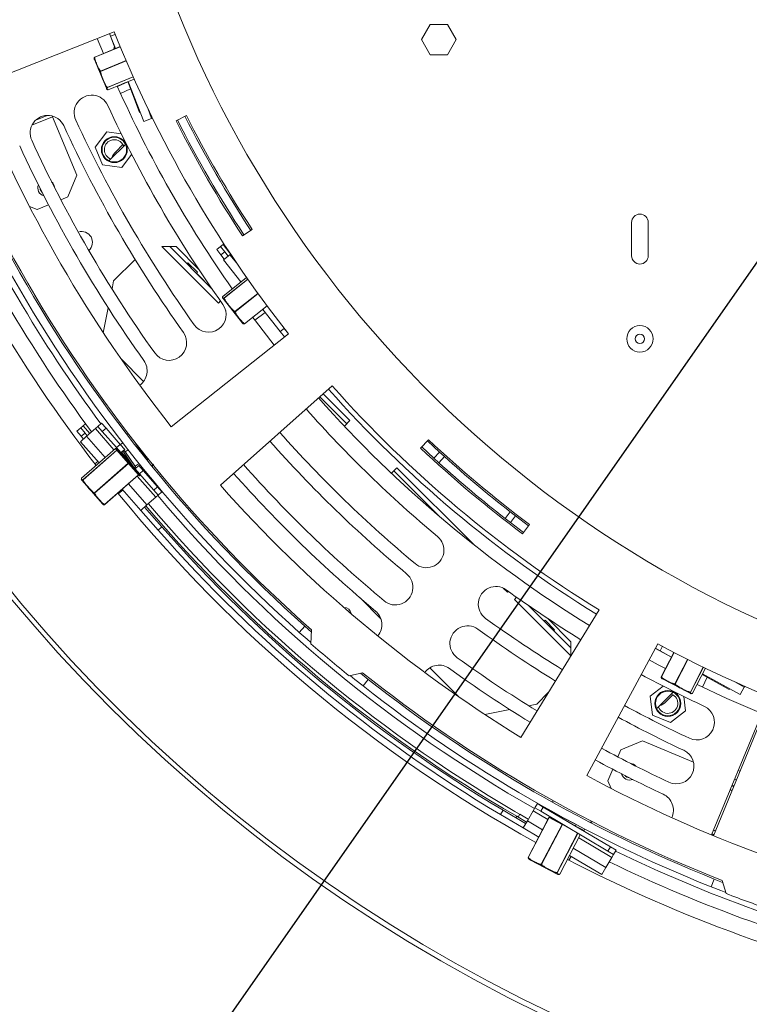
# Model space of a CAD drawing. Units: millimetres. Extents: x 7 to 291, y 6 to 209.
# Drawn here: x 102 to 113, y 30 to 45 of the extents above; entities that cross this region are included whole.
import ezdxf

# ---------------------------------------------------------------- set-up
doc = ezdxf.new("R2010")
doc.units = ezdxf.units.MM
doc.layers.add('FORMAT', color=7, linetype='Continuous')
doc.styles.add('SLDTEXTSTYLE0', font='TXT', dxfattribs={"width": 0.75})
doc.dimstyles.new('SLDDIMSTYLE0', dxfattribs={"dimtxt": 2.645833, "dimasz": 1.3, "dimexe": 0, "dimexo": 0.0625, "dimgap": 0.661458, "dimtad": 0, "dimtih": 1, "dimtoh": 1, "dimdec": 0, "dimlfac": 20, "dimrnd": 1e-09, "dimzin": 12, "dimdsep": 46, "dimtxsty": 'SLDTEXTSTYLE0', "dimblk1": 'NONE', "dimsah": 1, "dimcen": 0, "dimadec": 0, "dimazin": 3, "dimtfac": 1, "dimtdec": 0, "dimtmove": 0, "dimatfit": 3, "dimldrblk": 'NONE', "dimfxl": 0, "dimfrac": 2, "dimtolj": 1, "dimtzin": 12, "dimarcsym": 0})

# ---------------------------------------------------------------- blocks, each defined once
blk = doc.blocks.new('_D')
at = {"layer": 'FORMAT', "color": 7}
for p, q in [((122.879, 55.35), (117.144, 47.158)), ((117.144, 47.158), (98.174, 20.059)), ((84.787, 29.062), (84.251, 29.062)), ((84.251, 29.062), (84.251, 24.123)), ((91.913, 29.062), (92.449, 29.062)), ((92.449, 29.062), (92.449, 24.123)), ((89.936, 28.517), (87.627, 24.669)), ((84.251, 24.123), (84.787, 24.123)), ((92.449, 24.123), (91.913, 24.123)), ((98.174, 20.059), (80.113, 20.059))]:
    blk.add_line(p, q, dxfattribs=at)
blk.add_solid([(117.144, 47.158), (116.194, 46.236), (116.604, 45.949)], dxfattribs=at)
at = {"layer": 'FORMAT', "color": 7, "attachment_point": 1, "style": 'SLDTEXTSTYLE0'}
for s, insert, char_height in [('7', (87.413, 28.98), 1.852), ('"', (90.15, 28.045), 2.646), ('7', (85.458, 28.045), 2.646), ('8', (88.781, 26.511), 1.852), ('%%c', (80.113, 23.47), 2.6458), ('200mm', (84.107, 23.47), 2.6458)]:
    blk.add_mtext(s, dxfattribs=dict(at, insert=insert, char_height=char_height))
blk = doc.blocks.new('_NONE')

msp = doc.modelspace()

# ---------------------------------------------------------------- linework, layer by layer
at = {"color": 7, "linetype": 'Continuous', "lineweight": 15}
for p, q in [((108.03041471, 44.73112866), (107.89906753, 44.50362866)), ((108.29310909, 44.73112866), (108.03041471, 44.73112866)), ((108.42445627, 44.50362866), (108.29310909, 44.73112866)), ((103.27849261, 44.62055254), (101.18683395, 43.79141802)), ((103.29327954, 44.36686047), (103.20731577, 44.592338)), ((103.2085784, 44.59283851), (103.22429702, 44.55262462)), ((103.22429702, 44.55262462), (103.29255109, 44.57930347)), ((103.27830115, 44.62047664), (103.29415039, 44.5799286)), ((103.11438106, 44.29272743), (103.02284544, 44.51921387)), ((103.22429702, 44.55262462), (103.29640195, 44.36815435)), ((107.89906753, 44.50362866), (108.03041471, 44.27612866)), ((108.29310909, 44.27612866), (108.42445627, 44.50362866)), ((103.36843299, 44.39800301), (102.98496081, 44.23909748)), ((108.03041471, 44.27612866), (108.29310909, 44.27612866)), ((102.98097227, 44.20307182), (103.15994037, 43.77118449)), ((102.98206161, 44.23525026), (102.98497527, 44.23906258)), ((103.07215973, 44.02866832), (103.07405936, 44.02408411)), ((103.18824135, 43.74853916), (103.57791482, 43.91001442)), ((103.62296962, 43.50210423), (103.48252348, 43.87048557)), ((103.48975692, 43.87348301), (103.72486994, 43.27197957)), ((103.17493874, 43.78064113), (103.17378554, 43.78342406)), ((103.37392877, 43.69332881), (103.52428618, 43.76094465)), ((103.62296962, 43.50210423), (103.63336995, 43.50606938)), ((103.6585936, 43.40866478), (103.62296962, 43.50210423)), ((103.66977653, 43.41292829), (103.6585936, 43.40866478)), ((102.0963388, 43.29162133), (102.27036103, 43.3637037)), ((102.35127863, 43.34310126), (102.34643191, 43.35480226)), ((102.71482789, 42.4654157), (102.35127863, 43.34310126)), ((103.84129222, 43.3174862), (103.72486994, 43.27197957)), ((103.85339795, 43.32221803), (103.84129222, 43.3174862)), ((104.36385168, 43.36258748), (104.2075958, 43.28378964)), ((103.16924662, 43.11493074), (102.99351233, 42.88590936)), ((103.38420099, 43.08663146), (103.16924662, 43.11493074)), ((102.99351233, 42.88590936), (103.10398352, 42.61920831)), ((103.44751361, 42.92717437), (103.21404161, 42.69370237)), ((103.40910366, 42.92411975), (103.30242996, 42.81744606)), ((103.21404161, 42.69370237), (103.20237806, 42.67968813)), ((103.390189, 42.58152864), (103.54000932, 42.77677829)), ((103.10398352, 42.61920831), (103.390189, 42.58152864)), ((102.57952886, 42.13877496), (102.71482789, 42.4654157)), ((102.4756908, 42.09576383), (102.57952886, 42.13877496)), ((102.0021924, 41.99523212), (102.1175891, 41.94743324)), ((102.1175891, 41.94743324), (102.29019502, 42.01892896)), ((111.0617619, 41.75362866), (111.0617619, 41.25362866)), ((111.3117619, 41.75362866), (111.3117619, 41.25362866)), ((105.2075958, 41.55173883), (105.35396467, 41.64766147)), ((104.84432144, 40.54096092), (103.99579331, 41.38948906)), ((103.99579331, 41.38948906), (104.20792534, 41.38948906)), ((104.74720904, 40.75748408), (104.11520406, 41.38948906)), ((104.37175062, 41.13448896), (104.11675052, 41.38948906)), ((104.55545376, 41.04196064), (104.20792534, 41.38948906)), ((104.81950287, 41.34581168), (104.87870873, 41.39185151)), ((104.8808893, 41.26687053), (104.81950287, 41.34581168)), ((104.91817931, 41.42254473), (104.87870873, 41.39185151)), ((104.87870873, 41.39185151), (104.94009517, 41.31291036)), ((104.94009517, 41.31291036), (104.8808893, 41.26687053)), ((104.9284398, 41.43052352), (104.91817931, 41.42254473)), ((104.99169765, 41.24655109), (104.94009517, 41.31291036)), ((103.59209023, 41.19791802), (103.26924109, 40.87506887)), ((104.93296277, 41.19990558), (104.8808893, 41.26687053)), ((105.019536, 41.26865948), (104.92164967, 41.19092104)), ((104.92164967, 41.19092104), (105.18503684, 40.85927038)), ((105.02971434, 41.27674282), (105.019536, 41.26865948)), ((104.38790472, 41.14507267), (104.3708163, 41.13387681)), ((104.52919438, 41.00378301), (104.38790472, 41.14507267)), ((103.26924109, 40.87506887), (103.24492129, 40.7534699)), ((104.51799852, 40.9866946), (104.52919438, 41.00378301)), ((104.74380877, 40.76243081), (104.51861066, 40.98762892)), ((105.26921672, 40.92612356), (104.91171942, 40.64220975)), ((104.84432144, 40.54096092), (104.87598437, 40.57262385)), ((104.91683747, 40.60766454), (105.20757924, 40.24156964)), ((104.93279584, 40.61567083), (104.93095622, 40.61798723)), ((103.18811671, 40.46944701), (103.11331649, 40.09544588)), ((104.95038746, 40.4348949), (104.95245144, 40.43695888)), ((104.95391227, 40.43137009), (104.95038746, 40.4348949)), ((105.24006792, 40.22876137), (105.5787746, 40.49775223)), ((105.51338534, 40.44582201), (105.77677251, 40.11417134)), ((105.09386056, 40.41286209), (105.09695149, 40.40897007)), ((105.39508204, 40.2842032), (105.55009769, 40.39959472)), ((105.24004931, 40.2287848), (105.23538101, 40.22808993)), ((105.83550432, 40.16081441), (105.77677251, 40.11417134)), ((105.83550432, 40.16081441), (105.90070143, 40.07871981)), ((104.13683395, 38.68186814), (105.90071483, 40.07873042)), ((105.77677251, 40.11417134), (105.84190534, 40.03215769)), ((105.68751911, 39.90989529), (105.66894563, 39.92846876)), ((103.37557781, 39.70807198), (103.72018016, 39.36346963)), ((106.55627787, 39.29746081), (104.87434237, 37.80293983)), ((106.77785979, 38.72683333), (106.37145805, 39.13323507)), ((106.77863302, 38.72760656), (106.3722769, 39.13396268)), ((106.82422043, 38.77319397), (106.42055402, 39.17686038)), ((102.71685114, 38.61483054), (102.77438147, 38.6629477)), ((102.81273502, 38.6950258), (102.77438147, 38.6629477)), ((102.77438147, 38.6629477), (102.83853768, 38.58624059)), ((102.84819479, 38.72468361), (102.81273502, 38.6950258)), ((102.99483917, 38.65342752), (102.86339131, 38.53790063)), ((103.0323957, 38.6864352), (102.99483917, 38.65342752)), ((103.0323957, 38.6864352), (103.08873049, 38.73594672)), ((103.09841106, 38.61132214), (103.0323957, 38.6864352)), ((103.08873049, 38.73594672), (103.15474585, 38.66083366)), ((103.15474585, 38.66083366), (103.09841106, 38.61132214)), ((103.15474585, 38.66083366), (103.36929578, 38.41671621)), ((106.74066956, 38.6896431), (106.82422043, 38.77319397)), ((102.78100735, 38.53812343), (102.71685114, 38.61483054)), ((102.86339131, 38.53790063), (102.76949998, 38.45538143)), ((102.83853768, 38.58624059), (102.78100735, 38.53812343)), ((102.81601726, 38.49626453), (102.78100735, 38.53812343)), ((102.87236895, 38.5457909), (102.83853768, 38.58624059)), ((103.09841106, 38.61132214), (103.31296098, 38.36720469)), ((102.76949998, 38.45538143), (103.04908495, 38.13726634)), ((103.29583136, 38.35412681), (102.78692236, 37.9068569)), ((103.29585111, 38.35410433), (102.78694211, 37.90683443)), ((103.31625119, 38.33089288), (103.29585111, 38.35410433)), ((103.30288778, 38.35367192), (103.32328786, 38.33046047)), ((103.31296098, 38.36720469), (103.36929578, 38.41671621)), ((103.37897635, 38.29209163), (103.31296098, 38.36720469)), ((103.35382569, 38.43431827), (103.35625763, 38.43595705)), ((103.3689847, 38.41707017), (103.35625763, 38.43595705)), ((103.36929578, 38.41671621), (103.43531114, 38.34160315)), ((103.37111858, 38.41464221), (103.40673819, 38.43864474)), ((103.61973297, 38.40285723), (103.596304, 38.435771)), ((103.74713328, 38.21379597), (103.61973297, 38.40285723)), ((108.00643117, 38.486575), (107.88654912, 38.35908659)), ((108.08644251, 38.2078484), (107.90367513, 38.37729922)), ((108.17077999, 38.30010993), (107.98930516, 38.46836237)), ((102.80734219, 37.88362298), (103.31625119, 38.33089288)), ((103.31820394, 38.32867101), (102.80929494, 37.88140111)), ((103.31625119, 38.33089288), (103.31820394, 38.32867101)), ((103.48917382, 38.13413946), (103.31820394, 38.32867101)), ((103.32328786, 38.33046047), (103.49425773, 38.13592892)), ((103.33936713, 38.33715946), (103.33072913, 38.3295677)), ((103.43531114, 38.34160315), (103.37897635, 38.29209163)), ((103.37897635, 38.29209163), (103.56793482, 38.07709244)), ((103.4092458, 38.31258595), (103.39587679, 38.30694508)), ((103.41618439, 38.30228912), (103.40666043, 38.31642262)), ((103.41618439, 38.30228912), (103.43691659, 38.31625966)), ((103.57750231, 38.06289434), (103.41618439, 38.30228912)), ((103.43691659, 38.31625966), (103.42559373, 38.33306271)), ((103.59823451, 38.07686488), (103.43691659, 38.31625966)), ((103.4441759, 38.30548689), (103.48749625, 38.33467863)), ((103.76884324, 38.17972385), (103.74713328, 38.21379597)), ((108.17077999, 38.30010993), (108.08644251, 38.2078484)), ((108.16070548, 38.14034963), (108.08644251, 38.2078484)), ((108.16070548, 38.14034963), (108.08649078, 38.20780428)), ((108.24451776, 38.23308852), (108.16070548, 38.14034963)), ((108.24451776, 38.23308852), (108.17077999, 38.30010993)), ((108.17077999, 38.30010993), (108.24451776, 38.23308852)), ((102.98026482, 37.68686956), (103.48917382, 38.13413946)), ((103.49245484, 38.13040628), (102.98354584, 37.68313638)), ((103.03096095, 38.15788805), (102.98700892, 38.12321412)), ((103.49245484, 38.13040628), (103.48917382, 38.13413946)), ((103.64302463, 37.95908618), (103.49245484, 38.13040628)), ((103.49425773, 38.13592892), (103.64482753, 37.96460881)), ((103.57750231, 38.06289434), (103.59823451, 38.07686488)), ((103.64013438, 37.96994874), (103.57750231, 38.06289434)), ((103.5909752, 38.08763764), (103.65107499, 38.12813632)), ((103.59352627, 38.04797418), (103.64986107, 38.0974857)), ((103.6087102, 38.06131902), (103.59823451, 38.07686488)), ((103.64986107, 38.0974857), (103.71587643, 38.02237264)), ((107.44777634, 37.98253632), (107.53132721, 38.06608719)), ((108.68660201, 36.91081239), (107.53132721, 38.06608719)), ((103.13411564, 37.51181628), (103.64302463, 37.95908618)), ((103.13546365, 37.51028249), (103.64437265, 37.95755239)), ((103.65954163, 37.97286112), (103.59352627, 38.04797418)), ((103.65816127, 37.94319694), (103.64606911, 37.96114164)), ((103.65816127, 37.94319694), (103.67540215, 37.95481483)), ((103.71587643, 38.02237264), (103.65954163, 37.97286112)), ((103.65954163, 37.97286112), (103.87409156, 37.72874367)), ((103.71587643, 38.02237264), (103.93042636, 37.77825519)), ((103.72081934, 38.01674854), (103.73389768, 38.02556147)), ((108.17277259, 37.33192053), (107.48496657, 38.01972655)), ((108.18306593, 37.32317365), (107.4857398, 38.02049978)), ((102.79375532, 37.87260961), (103.10237713, 37.52145605)), ((102.80929494, 37.88140111), (102.80734219, 37.88362298)), ((103.87409156, 37.72874367), (103.93042636, 37.77825519)), ((103.93042636, 37.77825519), (103.99644172, 37.70314213)), ((102.98026482, 37.68686956), (102.98354584, 37.68313638)), ((103.34070356, 37.67696435), (103.40739471, 37.72957725)), ((103.39762624, 37.74069193), (103.67721121, 37.42257684)), ((103.90255039, 37.62062293), (103.77110254, 37.50509604)), ((103.94010692, 37.65363061), (103.87409156, 37.72874367)), ((103.94010692, 37.65363061), (103.90255039, 37.62062293)), ((103.99644172, 37.70314213), (103.94010692, 37.65363061)), ((103.1354439, 37.51030496), (103.13081602, 37.50937835)), ((103.77110254, 37.50509604), (103.67721121, 37.42257684)), ((103.73354601, 37.47208836), (103.99390158, 37.1758527)), ((103.67721121, 37.42257684), (103.93756678, 37.12634118)), ((109.23674719, 37.40077487), (109.16000207, 37.30210782)), ((109.31557398, 37.33982026), (109.23674719, 37.40077487)), ((109.23674719, 37.40077487), (109.31557398, 37.33982026)), ((109.31557398, 37.33982026), (109.2393903, 37.24071906)), ((109.50841024, 37.19368186), (109.31557398, 37.33982026)), ((103.99390158, 37.1758527), (103.93756678, 37.12634118)), ((109.2393903, 37.24071906), (109.16000207, 37.30210782)), ((109.19965578, 37.27135466), (109.16000207, 37.30210782)), ((109.43360005, 37.09353979), (109.2393903, 37.24071906)), ((109.41863801, 37.07351137), (109.52337228, 37.21371027)), ((109.19302815, 36.19225422), (109.12973595, 36.25554641)), ((109.19302815, 36.19225422), (109.20683714, 36.20606321)), ((106.97643755, 36.10721224), (107.28893463, 35.79471516)), ((109.29909416, 36.0861882), (109.33075709, 36.11785113)), ((110.1476223, 35.23766006), (109.29909416, 36.0861882)), ((110.1476223, 35.35707082), (109.51561733, 35.98907579)), ((109.74576216, 35.76047742), (109.52056405, 35.98567553)), ((109.39400458, 34.01049293), (110.57375539, 35.9263969)), ((106.14457125, 35.68367286), (106.06143461, 35.5903278)), ((106.14457125, 35.68367286), (106.24494283, 35.59485499)), ((109.76191626, 35.77106114), (109.74482784, 35.75986528)), ((109.76191626, 35.77106114), (109.90320592, 35.62977147)), ((110.1476223, 35.4497921), (109.80009388, 35.79732052)), ((106.24654653, 35.6267457), (106.23614392, 35.41988287)), ((109.89201006, 35.61268306), (109.90320592, 35.62977147)), ((110.1476223, 35.35861728), (109.8926222, 35.61361738)), ((110.1476223, 35.23766006), (110.1476223, 35.4497921)), ((111.45699309, 35.41645938), (110.38764698, 33.43681322)), ((111.45695638, 35.41639144), (111.52452252, 35.37963815)), ((111.66069323, 35.21529477), (111.42060442, 35.34909421)), ((111.42131136, 35.35040295), (111.48868451, 35.31375464)), ((111.48868451, 35.31375464), (111.52474561, 35.38004826)), ((111.48868451, 35.31375464), (111.6626711, 35.21911285)), ((111.6985354, 35.28834553), (111.50760434, 34.91977096)), ((106.81067725, 34.93779216), (107.01259097, 34.98395809)), ((106.98146324, 34.97684099), (107.09944295, 34.88309051)), ((108.02634411, 35.05730568), (108.46620523, 34.61744456)), ((111.97910483, 34.67552164), (112.17312352, 35.05005657)), ((112.4398025, 34.78110383), (112.12475156, 34.95667903)), ((112.12922964, 34.96532354), (112.69654887, 34.65672443)), ((107.09944295, 34.88309051), (107.02203096, 34.78494579)), ((111.50786528, 34.91496073), (111.50763788, 34.91975359)), ((111.52776168, 34.88964725), (111.94287051, 34.67461025)), ((111.70985848, 34.81499814), (111.7142646, 34.81271566)), ((112.12610935, 34.76750998), (112.19782718, 34.9159546)), ((112.4398025, 34.78110383), (112.44633719, 34.79282964)), ((109.63320212, 34.51110784), (109.81294913, 34.69085486)), ((111.53491154, 34.78187608), (111.33966189, 34.63205575)), ((111.45183562, 34.45590837), (111.68530761, 34.68938037)), ((111.5755793, 34.54429672), (111.682253, 34.65097041)), ((111.94824999, 34.69150523), (111.94557518, 34.69289085)), ((112.52715377, 34.73242371), (112.4398025, 34.78110383)), ((112.53418646, 34.74504312), (112.52715377, 34.73242371)), ((112.75627889, 34.76653028), (112.69654887, 34.65672443)), ((112.76248968, 34.77794802), (112.75627889, 34.76653028)), ((109.51160315, 34.48678805), (109.63320212, 34.51110784)), ((111.33966189, 34.63205575), (111.37734155, 34.34585027)), ((111.87306399, 34.41111337), (111.84476471, 34.62606774)), ((108.85357913, 34.35518325), (109.22758025, 34.42998347)), ((111.43782138, 34.44424482), (111.45183562, 34.45590837)), ((111.6440426, 34.23537908), (111.87306399, 34.41111337)), ((113.01822217, 34.3697302), (112.26242239, 32.54506812)), ((112.29508678, 32.53157147), (113.04770077, 34.35754989)), ((111.37734155, 34.34585027), (111.6440426, 34.23537908)), ((111.22354894, 33.95669464), (110.8969082, 33.82139562)), ((111.99144644, 33.63862109), (111.22354894, 33.95669464)), ((110.85389707, 33.71755756), (110.8969082, 33.82139562)), ((110.70556649, 33.35945585), (110.7770622, 33.53206178)), ((112.66424, 33.51514163), (112.69521067, 33.50234481)), ((110.70556649, 33.35945585), (110.75336536, 33.24405916)), ((112.64055898, 33.36974987), (112.60936824, 33.38266949)), ((112.57414729, 33.20862303), (112.54335535, 33.22330027)), ((112.57606323, 33.21327144), (112.54526877, 33.22791967)), ((112.59807683, 33.26668043), (112.56727307, 33.28104275)), ((112.5710999, 33.29028154), (112.60190227, 33.27596164)), ((109.12814348, 32.91507705), (109.0898658, 32.85058038)), ((109.12814348, 32.91507705), (109.4672982, 32.71379449)), ((109.49281665, 32.75679227), (109.58213122, 32.90728449)), ((109.58213122, 32.90728449), (109.60764966, 32.95028226)), ((109.60764966, 32.95028226), (109.64592734, 33.01477893)), ((109.69364522, 32.89924536), (109.60764966, 32.95028226)), ((109.64592734, 33.01477893), (109.73192289, 32.96374203)), ((109.73192289, 32.96374203), (109.69364522, 32.89924536)), ((109.69364522, 32.89924536), (110.70409296, 32.29956182)), ((109.73192289, 32.96374203), (110.74237063, 32.36405848)), ((109.84404445, 32.89719979), (109.84575305, 32.90046027)), ((109.97360008, 32.83346422), (109.84575305, 32.90046027)), ((109.86876552, 32.88840098), (109.87110418, 32.8928638)), ((109.0898658, 32.85058038), (109.42902052, 32.64929783)), ((109.48156435, 32.73783252), (109.33228607, 32.82433686)), ((109.3797678, 32.85461041), (109.35469861, 32.81134916)), ((109.37977572, 32.85462407), (109.3797678, 32.85461041)), ((109.42902052, 32.64929783), (109.49281665, 32.75679227)), ((109.81852079, 32.80545115), (109.50403973, 32.20533416)), ((109.82017647, 32.80458351), (109.50569541, 32.20446653)), ((110.01555428, 32.70219911), (109.82017647, 32.80458351)), ((109.82527035, 32.80755909), (110.02064816, 32.70517468)), ((109.86617093, 32.79685429), (109.86408094, 32.79286599)), ((109.96834238, 32.82343108), (109.97360008, 32.83346422)), ((110.22929413, 32.69947212), (109.97360008, 32.83346422)), ((109.98510631, 32.82743458), (109.98629944, 32.82971139)), ((109.42902052, 32.64929783), (109.66370374, 32.51001733)), ((109.70107321, 32.10208213), (110.01555428, 32.70219911)), ((110.01993129, 32.69990541), (109.70545022, 32.09978843)), ((110.01555428, 32.70219911), (110.01993129, 32.69990541)), ((110.21769008, 32.67732836), (110.1906074, 32.69152057)), ((110.21769008, 32.67732836), (110.22929413, 32.69947212)), ((110.3455371, 32.61033231), (110.21769008, 32.67732836)), ((110.2177879, 32.70550176), (110.21783562, 32.70559283)), ((110.22521155, 32.6709836), (110.22557111, 32.67319844)), ((110.35714116, 32.63247606), (110.22929413, 32.69947212)), ((110.33412869, 32.64453535), (110.33417642, 32.64462642)), ((110.3455371, 32.61033231), (110.35714116, 32.63247606)), ((112.29078429, 32.61353978), (112.32402985, 32.60179263)), ((112.2926977, 32.61815918), (112.32594578, 32.60644103)), ((109.6608545, 32.51170831), (109.61835293, 32.43270812)), ((109.98003561, 31.95589664), (110.28917034, 32.54581134)), ((112.29819081, 32.53910242), (112.26495315, 32.55117791)), ((112.26877999, 32.56041671), (112.30201625, 32.54838363)), ((110.70409296, 32.29956182), (110.74237063, 32.36405848)), ((110.79008851, 32.24852492), (110.70409296, 32.29956182)), ((110.74237063, 32.36405848), (110.82836619, 32.31302158)), ((110.82836619, 32.31302158), (110.79008851, 32.24852492)), ((109.50487806, 32.19978167), (109.50409147, 32.20530705)), ((109.52688185, 32.17363394), (109.54093733, 32.16626841)), ((109.54093733, 32.16626841), (109.94097006, 31.95663808)), ((110.1204196, 32.16406744), (110.15096177, 32.22083798)), ((110.12648575, 32.23536408), (110.61145937, 31.94754048)), ((110.76457007, 32.20552714), (110.67525549, 32.05503493)), ((110.79008851, 32.24852492), (110.76457007, 32.20552714)), ((109.70545022, 32.09978843), (109.70107321, 32.10208213)), ((110.67525549, 32.05503493), (110.61145937, 31.94754048)), ((109.93901941, 31.97739048), (109.94179248, 31.9759373)), ((112.30223217, 31.88133784), (112.25601197, 31.76519701)), ((112.30223217, 31.88133784), (112.43079962, 31.83066516)), ((112.42139934, 31.86118112), (112.48237534, 31.66323575))]:
    msp.add_line(p, q, dxfattribs=at)
at = {"color": 8, "linetype": 'Continuous', "lineweight": 15}
for p, q in [((103.36919011, 44.39616526), (102.9857217, 44.23726129)), ((102.9857217, 44.23726129), (102.98496081, 44.23909748)), ((103.07215973, 44.02866832), (103.45651908, 44.18794149)), ((103.45846768, 44.18337756), (103.07405936, 44.02408411)), ((103.17378554, 43.78342406), (103.5625398, 43.94451842)), ((103.56376365, 43.94176476), (103.17493874, 43.78064113)), ((103.18822689, 43.74857406), (103.5778994, 43.91004892)), ((103.3254251, 43.80099225), (103.44984751, 43.85694511)), ((103.48358558, 43.86769975), (103.32706847, 43.79731388)), ((103.18824135, 43.74853916), (103.18822689, 43.74857406)), ((103.37375457, 43.69371218), (103.52413591, 43.76133879)), ((103.78161193, 43.47016978), (103.84129222, 43.3174862)), ((102.03956851, 43.2139867), (102.35127863, 43.34310126)), ((105.0188119, 41.29313417), (104.91817931, 41.42254473)), ((105.019536, 41.26865948), (105.12148714, 41.14028512)), ((105.26923391, 40.92609901), (104.91173802, 40.64218632)), ((104.93095622, 40.61798723), (105.28701695, 40.90076016)), ((105.28872138, 40.89833639), (104.93279584, 40.61567083)), ((104.91173802, 40.64218632), (104.91171942, 40.64220975)), ((105.09386056, 40.41286209), (105.439432, 40.68730474)), ((105.44235286, 40.68327765), (105.09695149, 40.40897007)), ((105.238798, 40.23036042), (105.57755394, 40.49939039)), ((105.39482928, 40.28454001), (105.54983568, 40.39992463)), ((105.24006792, 40.22876137), (105.238798, 40.23036042)), ((102.90993675, 38.57880849), (102.81273502, 38.6950258)), ((102.99483917, 38.65342752), (103.27442413, 38.33531243)), ((102.86339131, 38.53790063), (103.14297628, 38.21978554)), ((103.29583136, 38.35412681), (103.29585111, 38.35410433)), ((103.62293293, 38.40501355), (103.61973297, 38.40285723)), ((103.33072913, 38.3295677), (103.61825573, 38.00241653)), ((103.38539637, 38.29773406), (103.53053477, 38.13259387)), ((103.76500079, 38.22583612), (103.74713328, 38.21379597)), ((103.0311885, 38.15762913), (102.98721915, 38.12294154)), ((102.78694211, 37.90683443), (102.78692236, 37.9068569)), ((103.62296543, 37.93873802), (103.90255039, 37.62062293)), ((103.64302463, 37.95908618), (103.64437265, 37.95755239)), ((103.49151757, 37.82321113), (103.77110254, 37.50509604)), ((103.34001313, 37.67781218), (103.40667197, 37.73039959)), ((103.13546365, 37.51028249), (103.13411564, 37.51181628)), ((111.70029837, 35.28742767), (111.50936919, 34.91885673)), ((111.70985848, 34.81499814), (111.90123126, 35.18442541)), ((111.90566177, 35.18218999), (111.7142646, 34.81271566)), ((111.94557518, 34.69289085), (112.1391362, 35.0665423)), ((112.14184618, 35.06522458), (111.94824999, 34.69150523)), ((111.97907128, 34.67553901), (112.17308949, 35.05007303)), ((111.50936919, 34.91885673), (111.50760434, 34.91977096)), ((112.12572948, 34.76769169), (112.19745873, 34.91615994)), ((112.61227251, 34.84486402), (112.75627889, 34.76653028)), ((111.97910483, 34.67552164), (111.97907128, 34.67553901)), ((109.58213122, 32.90728449), (109.80314767, 32.77611498)), ((109.31917141, 32.80170522), (109.33228607, 32.82433686)), ((109.50708419, 32.78083263), (109.3797678, 32.85461041)), ((109.49281665, 32.75679227), (109.72180538, 32.62089135)), ((109.81852079, 32.80545115), (109.82017647, 32.80458351)), ((109.86408094, 32.79286599), (109.87745995, 32.78585495)), ((109.87745995, 32.78585495), (109.93936769, 32.75341326)), ((110.10192862, 32.65693611), (110.01993129, 32.69990541)), ((109.66115077, 32.51153247), (109.61865427, 32.43254171)), ((109.93901941, 31.97739048), (110.24929277, 32.56947799)), ((110.25198886, 32.56787791), (109.94179248, 31.9759373)), ((109.97998387, 31.95592376), (110.28912003, 32.54584119)), ((110.26592968, 32.50146173), (110.76457007, 32.20552714)), ((110.18458739, 32.3462381), (110.67525549, 32.05503493)), ((109.50569541, 32.20446653), (109.50403973, 32.20533416)), ((110.1194488, 32.16457049), (110.15002079, 32.22139644)), ((109.98003561, 31.95589664), (109.97998387, 31.95592376))]:
    msp.add_line(p, q, dxfattribs=at)
at = {"color": 7, "linetype": 'Continuous', "lineweight": 15, "flags": 128}
for points in [[(103.27460943, 44.35912384), (103.27443031, 44.36532687), (103.28039836, 44.400647)], [(105.68512939, 39.90800281), (105.40403866, 40.27227871), (105.36332444, 40.32664806)], [(103.32328786, 38.33046047), (103.32295656, 38.33069189), (103.32249367, 38.33078757), (103.32191697, 38.33074383), (103.32124863, 38.33056236), (103.32051432, 38.33025012), (103.31974228, 38.32981912), (103.31896216, 38.32928592), (103.31820394, 38.32867101)], [(103.49425773, 38.13592892), (103.49392644, 38.13616033), (103.49346355, 38.13625601), (103.49288685, 38.13621228), (103.49221851, 38.1360308), (103.4914842, 38.13571857), (103.49071215, 38.13528757), (103.48993203, 38.13475437), (103.48917382, 38.13413946)], [(103.49245484, 38.13040628), (103.49315001, 38.13109292), (103.49374342, 38.13183856), (103.49421227, 38.13261454), (103.49453854, 38.13339105), (103.49470969, 38.13413823), (103.49471914, 38.13482739), (103.49456653, 38.13543203), (103.49425773, 38.13592892)], [(103.64302463, 37.95908618), (103.6437198, 37.95977282), (103.64431322, 37.96051846), (103.64478206, 37.96129444), (103.64510833, 37.96207094), (103.64527948, 37.96281813), (103.64528894, 37.96350729), (103.64513633, 37.96411193), (103.64482753, 37.96460881)], [(106.23694234, 35.43575993), (106.17885295, 35.4865346), (106.06143461, 35.5903278)], [(111.57204277, 35.04416333), (111.4620359, 35.10191635), (111.32629523, 35.17450263)], [(107.02203096, 34.78494579), (106.89934714, 34.88245875), (106.82617446, 34.94133547)], [(113.01822217, 34.3697302), (112.4919184, 34.59747127), (112.0465844, 34.80578465)], [(109.82527035, 32.80755909), (109.82468476, 32.80775749), (109.82403249, 32.80777808), (109.82333859, 32.80762005), (109.82262975, 32.80728949), (109.82193319, 32.80679909), (109.8212757, 32.80616771), (109.82068253, 32.8054196), (109.82017647, 32.80458351)], [(110.02064816, 32.70517468), (110.02006256, 32.70537309), (110.01941029, 32.70539367), (110.0187164, 32.70523565), (110.01800755, 32.70490508), (110.017311, 32.70441469), (110.0166535, 32.7037833), (110.01606033, 32.70303519), (110.01555428, 32.70219911)], [(112.47769533, 31.67842838), (112.40183701, 31.70779359), (112.25601197, 31.76519701)]]:
    msp.add_lwpolyline(points, dxfattribs=at)
at = {"color": 8, "linetype": 'Continuous', "lineweight": 15, "flags": 128}
msp.add_lwpolyline([(110.02070797, 32.70513918), (110.02091648, 32.70492561), (110.0210853, 32.70451591), (110.02114813, 32.70396134), (110.02110257, 32.70328319), (110.02095035, 32.70250755), (110.02069733, 32.7016642), (110.02035324, 32.70078557), (110.01993129, 32.69990541)], dxfattribs=at)
at = {"color": 7, "linetype": 'Continuous', "lineweight": 15}
for centre, radius in [((120.0117619, 51.25362866), 29.25), ((120.0117619, 51.25362866), 23.75), ((103.27971781, 42.84822969), 0.195), ((103.27971781, 42.84822969), 0.18543919), ((111.1867619, 40.00362866), 0.19875), ((111.1867619, 40.00362866), 0.07), ((111.60636294, 34.52158456), 0.195), ((111.60636294, 34.52158456), 0.18543919)]:
    msp.add_circle(centre, radius, dxfattribs=at)
for centre, radius, start, end in [((120.0117619, 51.25362866), 23.675, 112.861874073, 202.088125927), ((120.0117619, 51.25362866), 17, 161.938315186, 278.061684814), ((120.0117619, 51.25362866), 20.825, 191.37578117, 228.62421883), ((120.0117619, 51.25362866), 20.975, 191.758166401, 228.310533611), ((120.0117619, 51.25362866), 20.85, 191.758166401, 228.310533611), ((120.0117619, 51.25362866), 18, 201.623398741, 218.376601259), ((103.08079969, 44.24443892), 0.10805901, 195.057737228, 202.508436591), ((102.98664798, 44.23471154), 0.00467499, 137.025446602, 178.614819317), ((102.98606736, 44.23262993), 0.00464425, 94.268275347, 151.800226804), ((102.98687491, 44.23447836), 0.005, 112.508436591, 136.843056118), ((103.07595673, 44.02275234), 0.00702966, 122.693197675, 165.829051807), ((103.07229823, 44.03310011), 0.0091864, 249.898342225, 281.052619999), ((120.0117619, 51.25362866), 20.25, 201.623398741, 218.376601259), ((103.25976779, 43.81255158), 0.10805901, 202.508436591, 209.962224125), ((103.16947617, 43.78825196), 0.00647142, 272.050942775, 311.751959016), ((103.17323074, 43.78536401), 0.00502224, 225.454585544, 289.882186857), ((103.18631262, 43.75277582), 0.00461728, 268.204112129, 294.493422682), ((103.18632726, 43.75315827), 0.005, 268.173817064, 292.508436591), ((120.0117619, 51.25362866), 18.275, 204.054291663, 215.064037683), ((102.9404554, 43.40385564), 0.26458333, 24.69404184, 204.69404184), ((120.0117619, 51.25362866), 18.525, 204.69404184, 215.40717833), ((102.27796984, 43.09922979), 0.26458333, 24.69404184, 204.69404184), ((120.0117619, 51.25362866), 19.05416667, 204.69404184, 215.40717833), ((120.0117619, 51.25362866), 17.7, 206.761225759, 213.238774241), ((120.0117619, 51.25362866), 17.675, 206.761225759, 213.238774241), ((120.0117619, 51.25362866), 17.55, 206.761225759, 213.238774241), ((120.0117619, 51.25362866), 17.525, 206.761225759, 213.238774241), ((120.0117619, 51.25362866), 19.25416667, 204.69404184, 215.40717833), ((120.0117619, 51.25362866), 21.5, 202.534991276, 217.722603819), ((120.0117619, 51.25362866), 19.78333333, 204.69404184, 215.40717833), ((103.27971781, 42.84822969), 0.15, 112.5, 249.76189356), ((103.27971781, 42.84822969), 0.15, 20.23810644, 112.5), ((120.0117619, 51.25362866), 19.98333333, 204.69404184, 215.40717833), ((103.47920666, 42.64066936), 0.25, 135, 160.841932763), ((120.0117619, 51.25362866), 21.065, 204.129912188, 216.49326741), ((120.0117619, 51.25362866), 21.25, 204.087866571, 216.535313027), ((102.25288812, 42.27407398), 0.125, 5.848106376, 47.797648604), ((102.25288812, 42.27407398), 0.125, 158.49920628, 255.1465487), ((120.0117619, 51.25362866), 23.675, 202.861874073, 292.088125927), ((111.1867619, 41.75362866), 0.125, 0, 180), ((102.78840848, 41.45489643), 0.1625, 311.329369365, 107.943568146), ((111.1867619, 41.25362866), 0.125, 180, 0), ((104.91482895, 40.63829429), 0.005, 128.455566321, 150.386028634), ((104.91450426, 40.63847628), 0.0046278, 126.708557173, 150.358357015), ((105.00145748, 40.67486725), 0.10805901, 214.133655901, 218.455566321), ((104.93422707, 40.61420612), 0.00499953, 130.861368615, 195.528667511), ((104.93486243, 40.60972837), 0.00629155, 109.17596173, 150.068362187), ((104.69721404, 40.36725802), 0.26458333, 215.40717833, 35.40717833), ((105.10073177, 40.40706183), 0.00899203, 139.830986625, 171.767590423), ((105.09359561, 40.41522755), 0.00710056, 255.621901056, 298.204594802), ((105.29219924, 40.30877235), 0.10805901, 218.455566321, 225.790943219), ((105.23486897, 40.23292754), 0.00469334, 270.068389256, 326.840544695), ((105.23706021, 40.2323821), 0.00468851, 242.214020019, 286.356538906), ((105.23695838, 40.23267683), 0.005, 286.525104008, 308.455566321), ((104.10290295, 39.94479103), 0.26458333, 215.40717833, 35.40717833), ((103.50859185, 39.52232405), 0.26458333, 305.330354588, 35.40717833), ((120.0117619, 51.25362866), 18.075, 221.623398741, 238.376601259), ((120.0117619, 51.25362866), 18, 221.623398741, 238.376601259), ((120.0117619, 51.25362866), 18.275, 221.623398741, 238.376601259), ((120.0117619, 51.25362866), 18.525, 221.623398741, 230.15717833), ((103.48468833, 38.53615715), 0.0375, 77.526309853, 121.81141181), ((120.0117619, 51.25362866), 19.05416667, 221.623398741, 230.15717833), ((103.29913212, 38.35037115), 0.005, 41.311589799, 131.311589799), ((103.29915323, 38.35036973), 0.00498511, 41.48404174, 131.483009825), ((120.0117619, 51.25362866), 19.25416667, 221.623398741, 230.15717833), ((120.0117619, 51.25362866), 17.7, 226.761225759, 233.238774241), ((120.0117619, 51.25362866), 17.525, 226.761225759, 233.238774241), ((103.31955331, 38.32715828), 0.00498511, 41.48404174, 131.483009825), ((103.32742836, 38.33332335), 0.005, 221.311589799, 311.311589799), ((120.0117619, 51.25362866), 17.55, 227.894469013, 232.123540034), ((120.0117619, 51.25362866), 19.78333333, 221.623398741, 230.15717833), ((120.0117619, 51.25362866), 17.675, 227.894469013, 232.123540034), ((102.79022313, 37.90310125), 0.005, 131.311589799, 153.242052111), ((102.78988977, 37.90326683), 0.0046278, 129.564580653, 153.214380491), ((103.62779826, 37.99155892), 0.005, 145.641128638, 221.311589799), ((103.64107188, 37.96130805), 0.005, 311.311589799, 41.311589799), ((120.0117619, 51.25362866), 19.98333333, 221.623398741, 230.15717833), ((102.87492175, 37.94394516), 0.10805901, 216.989679379, 221.311589799), ((102.81079737, 37.88000953), 0.00499953, 133.717392093, 198.384690989), ((102.81165506, 37.875569), 0.00629155, 112.031985208, 152.924385664), ((120.0117619, 51.25362866), 20.25, 221.623398741, 238.376601259), ((102.98741651, 37.68141887), 0.00899203, 142.687010103, 174.623613901), ((102.97988234, 37.68921887), 0.00710056, 258.477924534, 301.060618279), ((120.0117619, 51.25362866), 21.5, 219.131422063, 241.102784706), ((120.0117619, 51.25362866), 21.065, 220.238815363, 240.384364235), ((103.18354357, 37.5927916), 0.10805901, 221.311589799, 228.646966697), ((103.13006357, 37.51418444), 0.00469334, 272.924412734, 329.696568172), ((103.13227927, 37.51374886), 0.00468851, 245.070043497, 289.212562384), ((103.13216288, 37.51403814), 0.005, 289.381127486, 311.311589799), ((120.0117619, 51.25362866), 21.3, 220.250652497, 239.908403471), ((120.0117619, 51.25362866), 21.25, 220.248155888, 240.37502371), ((120.0117619, 51.25362866), 21.325, 221.311589799, 239.311589799), ((120.0117619, 51.25362866), 21.4, 221.311589799, 239.311589799), ((107.97358176, 36.82689442), 0.26458333, 230.15717833, 50.15717833), ((107.50641655, 36.26703668), 0.26458333, 230.15717833, 50.15717833), ((109.01906623, 36.01522048), 0.26458333, 54.19404184, 234.19404184), ((120.0117619, 51.25362866), 18.525, 234.19404184, 238.376601259), ((106.73759985, 35.85814626), 0.105, 7.239692749, 91.223727266), ((107.03925133, 35.70717893), 0.26458333, 320.080354588, 50.15717833), ((108.59247309, 35.42386414), 0.26458333, 54.19404184, 234.19404184), ((120.0117619, 51.25362866), 19.05416667, 234.19404184, 238.376601259), ((120.0117619, 51.25362866), 19.25416667, 234.19404184, 238.376601259), ((120.0117619, 51.25362866), 20.9875, 228.976197225, 231.023802775), ((120.0117619, 51.25362866), 18, 241.623398741, 258.376601259), ((108.16587995, 34.8325078), 0.26458333, 54.19404184, 144.270865582), ((120.0117619, 51.25362866), 19.78333333, 234.19404184, 238.376601259), ((120.0117619, 51.25362866), 20.825, 231.37578117, 248.62421883), ((120.0117619, 51.25362866), 19.98333333, 234.19404184, 238.376601259), ((120.0117619, 51.25362866), 18.525, 241.623398741, 244.90717833), ((120.0117619, 51.25362866), 20.85, 231.735266397, 248.299083609), ((111.51172022, 34.91750326), 0.00467499, 177.131696602, 218.721069317), ((111.512044, 34.9174711), 0.005, 152.614686591, 176.949306118), ((111.51261712, 34.91553709), 0.00464425, 134.374525348, 191.906476803), ((111.57746582, 34.98559645), 0.10805901, 235.163987228, 242.614686591), ((111.71657374, 34.81291935), 0.00702966, 162.799447676, 205.935301807), ((111.70710942, 34.81847703), 0.0091864, 290.004592225, 321.158869999), ((120.0117619, 51.25362866), 20.975, 231.735266397, 248.299083609), ((111.60636294, 34.52158456), 0.15, 200.238106442, 69.761893558), ((111.99257465, 34.77055945), 0.10805901, 242.614686591, 247.186231167), ((111.93916899, 34.69380736), 0.00647142, 312.157192775, 351.858209016), ((111.94390111, 34.69401723), 0.00502224, 265.560835544, 329.988436857), ((111.97490034, 34.67751955), 0.00461728, 308.310362124, 334.599672687), ((111.97466516, 34.6778215), 0.005, 308.280067064, 332.614686591), ((111.39880261, 34.72107341), 0.25, 289.158067237, 315), ((120.0117619, 51.25362866), 19.05416667, 241.623398741, 244.90717833), ((112.04336332, 34.23736978), 0.26458333, 244.90717833, 64.90717833), ((120.0117619, 51.25362866), 19.25416667, 241.623398741, 244.90717833), ((120.0117619, 51.25362866), 19.78333333, 241.623398741, 244.90717833), ((111.73413397, 33.57702045), 0.26458333, 244.90717833, 64.90717833), ((120.0117619, 51.25362866), 19.98333333, 241.623398741, 244.90717833), ((111.03220723, 33.49475488), 0.125, 42.202351396, 84.151893624), ((111.03220723, 33.49475488), 0.125, 194.8534513, 291.50079372), ((120.0117619, 51.25362866), 20.25, 241.623398741, 258.376601259), ((109.91114842, 33.04965125), 0.0375, 161.009564756, 208.27512566), ((111.42490463, 32.91667112), 0.26458333, 334.830354588, 64.90717833), ((109.82294954, 32.80313034), 0.005, 62.343980964, 152.343980964), ((109.85965219, 32.79518681), 0.005, 242.343980963, 332.343980963), ((110.44259853, 32.77115389), 0.0375, 249.315984734, 313.617380975), ((120.0117619, 51.25362866), 21.065, 244.129912188, 256.49326741), ((109.50846848, 32.20301335), 0.005, 152.343980963, 181.669888352), ((109.50808705, 32.20301174), 0.00461869, 181.787744604, 218.248133685), ((109.50888088, 32.2012202), 0.00454818, 134.457842451, 193.577677394), ((109.57703877, 32.26934723), 0.10805901, 234.269254788, 242.343980964), ((120.0117619, 51.25362866), 21.5, 242.534991276, 257.722603819), ((120.0117619, 51.25362866), 21.25, 244.087866571, 256.535313027), ((109.70763407, 32.09999845), 0.00688379, 162.380589545, 206.703812), ((109.697965, 32.10591447), 0.00967248, 291.337846314, 320.702480939), ((109.93216906, 31.9784177), 0.00692694, 314.479937729, 351.471934062), ((109.93743311, 31.97853166), 0.00507294, 265.357157111, 329.242165505), ((109.9758187, 31.95788017), 0.00460176, 303.094742764, 334.840184081), ((109.97560686, 31.95821746), 0.005, 303.018073575, 332.343980964), ((120.0117619, 51.25362866), 20.9875, 248.976197225, 251.023802775)]:
    msp.add_arc(centre, radius, start, end, dxfattribs=at)
at = {"color": 8, "linetype": 'Continuous', "lineweight": 15}
for centre, radius, start, end in [((102.25288812, 42.27407398), 0.09, 184.58238531, 229.06336967), ((103.82392993, 38.17856273), 0.04453248, 150.299997404, 196.836505788), ((103.89343267, 38.0821495), 0.05053298, 139.929179243, 172.135538742), ((111.03220723, 33.49475488), 0.09, 220.93663033, 265.41761469)]:
    msp.add_arc(centre, radius, start, end, dxfattribs=at)
at = {"color": 7, "linetype": 'Continuous', "lineweight": 15}
for points, knots in [([(102.98197436, 44.23482455), (102.98043101, 44.23278462), (102.97430318, 44.22468511), (102.97605143, 44.2200558), (102.97735936, 44.21659241)], [0, 0, 0, 0, 0.2518588434, 1, 1, 1, 1]), ([(103.06914099, 44.02447331), (103.06165744, 44.03418456), (103.03829699, 44.06449895), (103.01499449, 44.12395971), (102.98900131, 44.18346207), (102.98368989, 44.22228512), (102.98197436, 44.23482455)], [0, 0, 0, 0, 0.16017563202, 0.49999988515, 0.83850529211, 1, 1, 1, 1]), ([(102.9857217, 44.23726129), (102.98744984, 44.22508132), (102.99283812, 44.18710464), (103.01850428, 44.12853287), (103.04175187, 44.06906207), (103.06482148, 44.03841644), (103.07215973, 44.02866832)], [0, 0, 0, 0, 0.1603612879, 0.5000000734, 0.8409541559, 1, 1, 1, 1]), ([(103.16970777, 43.78178469), (103.1644051, 43.78887334), (103.13981102, 43.82175086), (103.11095647, 43.89240291), (103.07869497, 43.96504644), (103.07115328, 44.01195662), (103.06914099, 44.02447331)], [0, 0, 0, 0, 0.0992156424, 0.46016700836, 0.85596045077, 1, 1, 1, 1]), ([(103.07405936, 44.02408411), (103.07616081, 44.01170793), (103.0841, 43.96495113), (103.11628463, 43.89262801), (103.14464232, 43.82285531), (103.16865124, 43.79037085), (103.17378554, 43.78342406)], [0, 0, 0, 0, 0.142959581, 0.540096603, 0.9016497701, 1, 1, 1, 1]), ([(103.18310793, 43.74944732), (103.18059568, 43.74980208), (103.16894377, 43.75144748), (103.16503619, 43.76189727), (103.15944409, 43.77018198), (103.167546, 43.77934089), (103.16970777, 43.78178469)], [0, 0, 0, 0, 0.0992156424, 0.46016700836, 0.85596045077, 1, 1, 1, 1]), ([(103.17493874, 43.78064113), (103.17297954, 43.77806415), (103.16557772, 43.7683284), (103.17150466, 43.75937056), (103.17487256, 43.74990343), (103.18587419, 43.74880826), (103.18822689, 43.74857406)], [0, 0, 0, 0, 0.142959581, 0.540096603, 0.9016497701, 1, 1, 1, 1]), ([(104.92941004, 40.61286764), (104.92716503, 40.61217739), (104.91675258, 40.60897597), (104.91229722, 40.61561782), (104.90419894, 40.62143215), (104.90806512, 40.63170524), (104.90873417, 40.63348301)], [0, 0, 0, 0, 0.1056850522, 0.4901724479, 0.9117738165, 1, 1, 1, 1]), ([(104.91173802, 40.64218632), (104.91045095, 40.63931035), (104.90558844, 40.62844504), (104.91302881, 40.62236653), (104.9181833, 40.61505147), (104.92870595, 40.61747003), (104.93095622, 40.61798723)], [0, 0, 0, 0, 0.142959581, 0.540096603, 0.9016497701, 1, 1, 1, 1]), ([(105.0918324, 40.40834939), (105.0808414, 40.41705025), (105.0465322, 40.4442106), (105.00180721, 40.5025136), (104.95467563, 40.5598756), (104.93557828, 40.59993037), (104.92941004, 40.61286764)], [0, 0, 0, 0, 0.16017563202, 0.49999988515, 0.83850529211, 1, 1, 1, 1]), ([(104.93279584, 40.61567083), (104.93889309, 40.60306295), (104.95790407, 40.56375209), (105.00452014, 40.50712627), (105.049049, 40.44898248), (105.0830463, 40.42157893), (105.09386056, 40.41286209)], [0, 0, 0, 0, 0.16036128787, 0.50000007339, 0.84095415588, 1, 1, 1, 1]), ([(105.23487457, 40.2282342), (105.22846812, 40.23278756), (105.19875472, 40.25390625), (105.15734359, 40.30667799), (105.11264633, 40.35975251), (105.0962163, 40.39811375), (105.0918324, 40.40834939)], [0, 0, 0, 0, 0.0992156424, 0.46016700836, 0.85596045077, 1, 1, 1, 1]), ([(105.09695149, 40.40897007), (105.1014252, 40.39884026), (105.11832674, 40.36057019), (105.1630185, 40.30758565), (105.20362563, 40.25562949), (105.23260152, 40.23481219), (105.238798, 40.23036042)], [0, 0, 0, 0, 0.142959581, 0.540096603, 0.9016497701, 1, 1, 1, 1]), ([(105.21774, 40.23230091), (105.21933182, 40.22990306), (105.22179977, 40.22618546), (105.23144906, 40.22769745), (105.23487457, 40.2282342)], [0, 0, 0, 0, 0.6449983864, 1, 1, 1, 1]), ([(103.78304316, 38.21384281), (103.78097198, 38.21155302), (103.77547552, 38.20547642), (103.77024205, 38.19484857), (103.76834807, 38.18592491), (103.7686534, 38.18104375), (103.76883539, 38.17977841), (103.76884324, 38.17972385)], [0, 0, 0, 0, 0.1889214848, 0.5013572588, 0.8653893132, 0.9941954864, 1, 1, 1, 1]), ([(103.85251636, 38.08841717), (103.85276335, 38.0902257), (103.85370535, 38.0971232), (103.85970504, 38.10822826), (103.86754026, 38.11491372), (103.87146323, 38.11826103)], [0, 0, 0, 0, 0.1507051454, 0.5747713824, 1, 1, 1, 1]), ([(102.78694211, 37.90683443), (102.78579994, 37.90389791), (102.78148484, 37.89280381), (102.78921884, 37.88710358), (102.79473142, 37.88005443), (102.80512049, 37.88299429), (102.80734219, 37.88362298)], [0, 0, 0, 0, 0.142959581, 0.540096603, 0.9016497701, 1, 1, 1, 1]), ([(102.80605302, 37.8784327), (102.80384519, 37.87763145), (102.79360519, 37.8739152), (102.78882443, 37.8803268), (102.78044649, 37.8857304), (102.78379601, 37.89618337), (102.78437564, 37.89799227)], [0, 0, 0, 0, 0.1056850522, 0.4901724479, 0.9117738165, 1, 1, 1, 1]), ([(102.97846404, 37.6822614), (102.96705316, 37.69040381), (102.93143327, 37.71582093), (102.8838588, 37.77182303), (102.83392763, 37.82676538), (102.81285822, 37.86581885), (102.80605302, 37.8784327)], [0, 0, 0, 0, 0.160175632, 0.4999998851, 0.8385052921, 1, 1, 1, 1]), ([(102.80929494, 37.88140111), (102.81601283, 37.8691127), (102.83695891, 37.83079792), (102.88633853, 37.77656514), (102.93370918, 37.72071228), (102.96902967, 37.69503674), (102.98026482, 37.68686956)], [0, 0, 0, 0, 0.1603612879, 0.5000000734, 0.8409541559, 1, 1, 1, 1]), ([(103.13030302, 37.50949721), (103.12367765, 37.5137257), (103.09294889, 37.53333765), (103.04895977, 37.58398048), (103.00167352, 37.63476197), (102.9833525, 37.67225691), (102.97846404, 37.6822614)], [0, 0, 0, 0, 0.0992156424, 0.4601670084, 0.8559604508, 1, 1, 1, 1]), ([(102.98354584, 37.68313638), (102.98851873, 37.67324206), (103.00730613, 37.63586167), (103.05458241, 37.58516976), (103.09772789, 37.53530145), (103.12770503, 37.51595377), (103.13411564, 37.51181628)], [0, 0, 0, 0, 0.14295958105, 0.54009660303, 0.90164977008, 1, 1, 1, 1]), ([(103.1129871, 37.51270512), (103.11469642, 37.51038956), (103.11734654, 37.50679954), (103.12690851, 37.50879044), (103.13030302, 37.50949721)], [0, 0, 0, 0, 0.6449983864, 1, 1, 1, 1]), ([(111.50807279, 34.91457892), (111.5082065, 34.91202444), (111.50873739, 34.90188193), (111.51305677, 34.89946742), (111.51628828, 34.89766103)], [0, 0, 0, 0, 0.2518588434, 1, 1, 1, 1]), ([(111.71025205, 34.80984489), (111.69827219, 34.81245159), (111.66087618, 34.82058862), (111.60474819, 34.85105562), (111.54653543, 34.87982108), (111.51746291, 34.90609328), (111.50807279, 34.91457892)], [0, 0, 0, 0, 0.160175632, 0.4999998851, 0.8385052921, 1, 1, 1, 1]), ([(111.50936919, 34.91885673), (111.51853739, 34.91065414), (111.54712346, 34.8850788), (111.6044866, 34.85681444), (111.66057906, 34.82630439), (111.697966, 34.81772665), (111.70985848, 34.81499814)], [0, 0, 0, 0, 0.1603612879, 0.5000000734, 0.8409541559, 1, 1, 1, 1]), ([(111.94351239, 34.68901006), (111.93489007, 34.6910158), (111.89489934, 34.70031853), (111.82731535, 34.73576853), (111.75584263, 34.77054692), (111.71985449, 34.80156782), (111.71025205, 34.80984489)], [0, 0, 0, 0, 0.0992156424, 0.4601670084, 0.8559604508, 1, 1, 1, 1]), ([(111.7142646, 34.81271566), (111.72384471, 34.80460349), (111.76003807, 34.77395598), (111.83124559, 34.73937313), (111.89788307, 34.70427562), (111.93717303, 34.69489656), (111.94557518, 34.69289085)], [0, 0, 0, 0, 0.14295958105, 0.54009660303, 0.90164977008, 1, 1, 1, 1]), ([(111.97459348, 34.67290926), (111.97244345, 34.67156219), (111.96247149, 34.66531443), (111.95275095, 34.67078967), (111.94313675, 34.67352377), (111.94343327, 34.68574828), (111.94351239, 34.68901006)], [0, 0, 0, 0, 0.0992156424, 0.46016700836, 0.85596045077, 1, 1, 1, 1]), ([(111.94824999, 34.69150523), (111.9484116, 34.68827209), (111.94902215, 34.67605739), (111.95932608, 34.67302415), (111.96800082, 34.66795284), (111.97712095, 34.67420252), (111.97907128, 34.67553901)], [0, 0, 0, 0, 0.142959581, 0.540096603, 0.9016497701, 1, 1, 1, 1]), ([(109.50445981, 32.20015245), (109.50481842, 32.19745853), (109.50614742, 32.18747477), (109.51107728, 32.18467147), (109.51467691, 32.18262459)], [0, 0, 0, 0, 0.2698301612, 1, 1, 1, 1]), ([(109.7014845, 32.09690503), (109.69416818, 32.09827211), (109.66023475, 32.10461272), (109.6040625, 32.13448968), (109.54282719, 32.16432716), (109.51254088, 32.19260681), (109.50445981, 32.20015245)], [0, 0, 0, 0, 0.0992156424, 0.4601670084, 0.8559604508, 1, 1, 1, 1]), ([(109.50569541, 32.20446653), (109.51357577, 32.19717977), (109.54334752, 32.16965065), (109.60364814, 32.14036129), (109.65989507, 32.11030703), (109.69381866, 32.10353115), (109.70107321, 32.10208213)], [0, 0, 0, 0, 0.142959581, 0.540096603, 0.9016497701, 1, 1, 1, 1]), ([(109.93702249, 31.97347536), (109.9230575, 31.97718544), (109.87946477, 31.98876671), (109.81322468, 32.02487339), (109.74625627, 32.05857337), (109.7124149, 32.08754689), (109.7014845, 32.09690503)], [0, 0, 0, 0, 0.160175632, 0.4999998851, 0.8385052921, 1, 1, 1, 1]), ([(109.70545022, 32.09978843), (109.71635099, 32.09061433), (109.75033916, 32.06200985), (109.81707459, 32.02849308), (109.88251456, 31.99274408), (109.92538324, 31.98109573), (109.93901941, 31.97739048)], [0, 0, 0, 0, 0.16036128787, 0.50000007339, 0.84095415588, 1, 1, 1, 1]), ([(109.9755358, 31.95329312), (109.97313653, 31.95208351), (109.96200861, 31.94647329), (109.95014817, 31.95312939), (109.93826334, 31.95710559), (109.93728384, 31.97002751), (109.93702249, 31.97347536)], [0, 0, 0, 0, 0.0992156424, 0.4601670084, 0.8559604508, 1, 1, 1, 1]), ([(109.94179248, 31.9759373), (109.9422886, 31.97252013), (109.94416292, 31.95961018), (109.95671428, 31.955343), (109.96751761, 31.94910269), (109.97778763, 31.95472206), (109.97998387, 31.95592376)], [0, 0, 0, 0, 0.142959581, 0.540096603, 0.9016497701, 1, 1, 1, 1])]:
    msp.add_open_spline(points, degree=3, knots=knots, dxfattribs=at)

# ---------------------------------------------------------------- dimensions: what is measured, and where the dimension line sits
at = {"layer": 'FORMAT', "color": 7}
dim = msp.add_diameter_dim_2p(p1=(122.87918978, 55.34970695), p2=(117.14433402, 47.15755036), dimstyle='SLDDIMSTYLE0', dxfattribs=at)
dim.commit()
dim.dimension.update_dxf_attribs({"geometry": '_D', "text_midpoint": (88.35000822, 24.82875184), "dimtype": 163})

doc.saveas('drawing.dxf')
